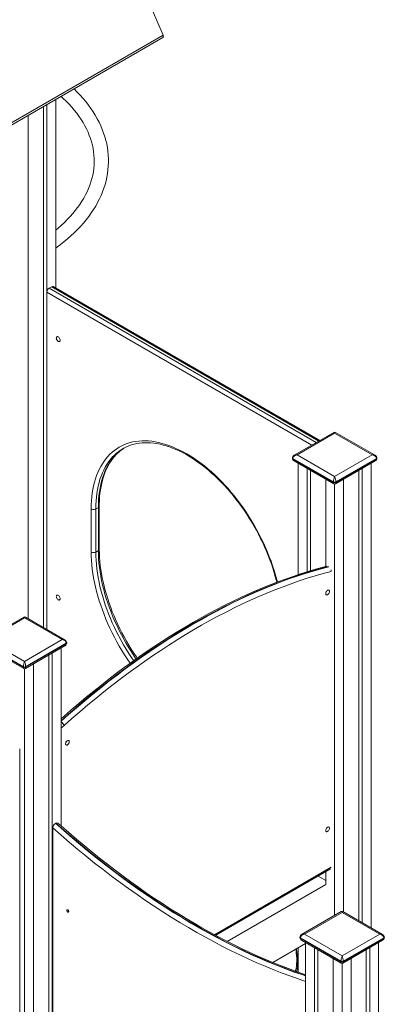
# Model space of a CAD drawing. Units: millimetres. Extents: x 2570 to 24196, y 8433 to 23957.
# Drawn here: x 22374 to 23066, y 13455 to 15322 of the extents above; entities that cross this region are included whole.
import ezdxf

# ---------------------------------------------------------------- set-up
doc = ezdxf.new("R2010")
doc.units = ezdxf.units.MM
doc.layers.add('AXONOMETRIC', color=7, linetype='Continuous')
doc.layers.add('TIPTAP_DIM', color=9, linetype='Continuous')

# ---------------------------------------------------------------- blocks, each defined once
blk = doc.blocks.new('Z002_axonometric')
at = {"layer": 'AXONOMETRIC', "linetype": 'Continuous', "lineweight": 15}
for p, q in [((495.6, 5548.8), (960.7, 4470.6)), ((-432.7, 3661.5), (960.3, 4465.7)), ((-432.3, 3666.4), (960.7, 4470.6)), ((734, 4335.1), (734, 3347.1)), ((740.4, 4338.8), (740.4, 3343.4)), ((757.3, 4348.5), (757.3, 3991)), ((705, 4318.3), (705, 3363.8)), ((740.4, 3983.2), (740.4, 3343.4)), ((1242.8, 3693.1), (740.4, 3983.2)), ((744.6, 3990.6), (749.5, 3993.4)), ((744.6, 3990.6), (1251.3, 3698)), ((1256.3, 3700.9), (749.5, 3993.4)), ((1258, 3701.9), (752.5, 3993.7)), ((1284.7, 3717.3), (1209.3, 3673.8)), ((1286.2, 3715.8), (1214.8, 3674.6)), ((1357.7, 3674.6), (1286.2, 3715.8)), ((1363.2, 3673.8), (1287.7, 3717.3)), ((1206.2, 3668.9), (1206.2, 3668.1)), ((1284.1, 3623.2), (1207, 3667.7)), ((1207, 3667.7), (1207, 3666.9)), ((1207, 3666.9), (1284.1, 3622.4)), ((1209.3, 3663.2), (1284.7, 3619.6)), ((1214.8, 3674.6), (1286.2, 3633.4)), ((1286.2, 3633.4), (1357.7, 3674.6)), ((1287.7, 3619.6), (1363.2, 3663.2)), ((1365.4, 3667.7), (1288.4, 3623.2)), ((1288.4, 3622.4), (1365.4, 3666.9)), ((1365.4, 3666.9), (1365.4, 3667.7)), ((1366.3, 3668.1), (1366.3, 3668.9)), ((1216.9, 3658.8), (1216.9, 3447.5)), ((1233.9, 3649), (1233.9, 3452.9)), ((1240.3, 3645.3), (1240.3, 3454.8)), ((1332.2, 3645.3), (1332.2, 2791.1)), ((1338.6, 3649), (1338.6, 2787.4)), ((1355.5, 3658.8), (1355.5, 2777.6)), ((1269.3, 3628.6), (1269.3, 3463)), ((1284.1, 3622.4), (1284.1, 3623.2)), ((1288.4, 3623.2), (1288.4, 3622.4)), ((1303.2, 3628.6), (1303.2, 2807.8)), ((1286.2, 3619.2), (1286.2, 2801.3)), ((824.5, 3490.4), (824.5, 3572.1)), ((833, 3572.1), (837.9, 3574.9)), ((833, 3572.1), (833, 3490.4)), ((837.9, 3493.3), (837.9, 3574.9)), ((839.7, 3495.7), (839.7, 3577.4)), ((833, 3490.4), (837.9, 3493.3)), ((1279.9, 3453.8), (1279.3, 3453.6)), ((696.4, 3367.1), (621, 3323.5)), ((697.9, 3365.6), (626.5, 3324.3)), ((769.3, 3324.3), (697.9, 3365.6)), ((774.8, 3323.5), (699.4, 3367.1)), ((626.5, 3324.3), (697.9, 3283.1)), ((697.9, 3283.1), (769.3, 3324.3)), ((695.8, 3272.9), (618.7, 3317.4)), ((618.7, 3316.6), (695.8, 3272.1)), ((621, 3312.9), (696.4, 3269.3)), ((699.4, 3269.3), (774.8, 3312.9)), ((777.1, 3317.4), (700, 3272.9)), ((700, 3272.1), (777.1, 3316.6)), ((767.2, 3308.5), (767.2, 2971.1)), ((777.1, 3316.6), (777.1, 3317.4)), ((778, 3317.8), (778, 3318.6)), ((743.9, 3295), (743.9, 2436.8)), ((750.3, 3298.7), (750.3, 2433.1)), ((695.8, 3272.1), (695.8, 3272.9)), ((697.9, 3268.9), (697.9, 2461.7)), ((700, 3272.9), (700, 3272.1)), ((714.9, 3278.3), (714.9, 2453.5)), ((767.2, 3174.8), (767.8, 3174.5)), ((688.7, 2456.3), (688.7, 3117.3)), ((756.6, 2976.1), (757.3, 2976.5)), ((751.7, 2967.3), (751.7, 2432.3)), ((1058.4, 2764.9), (1279.9, 2892.7)), ((1060.5, 2763.7), (1278.4, 2889.5)), ((1269.3, 2867.8), (1255, 2876)), ((1269.3, 2884.2), (1269.3, 2860.5)), ((1082.4, 2752.2), (1269.6, 2860.3)), ((1298.9, 2808.6), (1223.5, 2765.1)), ((1300.4, 2807.1), (1229, 2765.9)), ((1371.8, 2765.9), (1300.4, 2807.1)), ((1377.3, 2765.1), (1301.9, 2808.6)), ((1229, 2765.9), (1300.4, 2724.6)), ((1300.4, 2724.6), (1371.8, 2765.9)), ((1168.7, 2712.2), (1231.1, 2748.2)), ((1220.3, 2760.1), (1220.3, 2759.3)), ((1298.3, 2714.4), (1221.2, 2758.9)), ((1221.2, 2758.9), (1221.2, 2758.1)), ((1221.2, 2758.1), (1298.3, 2713.6)), ((1223.5, 2754.4), (1298.9, 2710.9)), ((1231.1, 2750), (1231.1, 2075.5)), ((1301.9, 2710.9), (1377.3, 2754.4)), ((1379.6, 2758.9), (1302.5, 2714.4)), ((1302.5, 2713.6), (1379.6, 2758.1)), ((1369.7, 2750), (1369.7, 2460.5)), ((1379.6, 2758.1), (1379.6, 2758.9)), ((1380.5, 2759.3), (1380.5, 2760.1)), ((1216.9, 2740), (1216.9, 2693.7)), ((1248.1, 2740.2), (1248.1, 2085.3)), ((1254.4, 2736.6), (1254.4, 2089)), ((1346.3, 2736.6), (1346.3, 2474)), ((1352.7, 2740.2), (1352.7, 2470.3)), ((1283.4, 2719.8), (1283.4, 2105.7)), ((1298.3, 2713.6), (1298.3, 2714.4)), ((1300.4, 2710.5), (1300.4, 2115)), ((1302.5, 2714.4), (1302.5, 2713.6)), ((1317.3, 2719.8), (1317.3, 2490.7))]:
    blk.add_line(p, q, dxfattribs=at)
at = {"layer": 'AXONOMETRIC', "linetype": 'Continuous', "lineweight": 15, "flags": 128}
for points in [[(960.7, 4470.6), (961, 4469.7), (961.2, 4468.8), (961.3, 4468), (961.2, 4467.2), (961, 4466.6), (960.7, 4466.1), (960.3, 4465.7)], [(757.3, 4066.9), (757.9, 4067.3), (765.3, 4072.7), (772.4, 4078.3), (779.3, 4084), (785.9, 4089.8), (792.3, 4095.8), (798.3, 4101.8), (804.2, 4107.9), (809.7, 4114.1), (814.9, 4120.5), (819.9, 4126.9), (824.5, 4133.3), (828.9, 4139.9), (832.9, 4146.5), (836.6, 4153.2), (840.1, 4159.9), (843.2, 4166.7), (846, 4173.5), (848.5, 4180.4), (850.7, 4187.3), (852.5, 4194.3), (854.1, 4201.2), (855.3, 4208.2), (856.2, 4215.2), (856.8, 4222.2), (857.1, 4229.2), (857.1, 4236.2), (856.7, 4243.2), (856, 4250.2), (855.1, 4257.2), (853.8, 4264.1), (852.1, 4271), (850.2, 4277.9), (848, 4284.8), (845.4, 4291.6), (842.6, 4298.4), (839.4, 4305.2), (835.9, 4311.9), (832.1, 4318.5), (828.1, 4325.1), (823.7, 4331.6), (819, 4338), (814, 4344.4), (808.7, 4350.7), (803.2, 4356.9), (797.3, 4363), (791.8, 4368.4)], [(767.3, 4354.3), (771.3, 4350.6), (777, 4345.2), (782.4, 4339.6), (787.5, 4333.9), (792.3, 4328.2), (796.9, 4322.5), (801.2, 4316.6), (805.2, 4310.7), (808.9, 4304.8), (812.3, 4298.8), (815.4, 4292.7), (818.3, 4286.6), (820.8, 4280.4), (823.1, 4274.3), (825, 4268), (826.6, 4261.8), (827.9, 4255.5), (828.9, 4249.2), (829.6, 4242.9), (830, 4236.5), (830.1, 4230.1), (829.9, 4223.8), (829.3, 4217.4), (828.4, 4211.1), (827.2, 4204.8), (825.7, 4198.4), (823.9, 4192.2), (821.8, 4185.9), (819.4, 4179.7), (816.7, 4173.6), (813.6, 4167.4), (810.3, 4161.4), (806.7, 4155.4), (802.8, 4149.4), (798.6, 4143.5), (794.1, 4137.7), (789.4, 4132), (784.3, 4126.3), (779, 4120.7), (773.5, 4115.1), (767.6, 4109.7), (761.5, 4104.3), (757.3, 4100.9)], [(765.6, 3891.9), (765.5, 3893), (765.1, 3894.3), (764.5, 3895.5), (763.8, 3896.6), (762.9, 3897.6), (761.9, 3898.3), (761, 3898.7), (760.1, 3898.8), (759.3, 3898.5), (758.7, 3898), (758.3, 3897.2), (758.2, 3896.1), (758.3, 3895), (758.7, 3893.7), (759.3, 3892.5), (760.1, 3891.4), (761, 3890.4), (761.9, 3889.7), (762.9, 3889.3), (763.8, 3889.2), (764.5, 3889.5), (765.1, 3890), (765.5, 3890.8), (765.6, 3891.9)], [(824.5, 3572.1), (824.6, 3579.8), (825, 3587.4), (825.6, 3594.8), (826.5, 3602.1), (827.7, 3609.1), (829, 3616), (830.7, 3622.6), (832.5, 3629.1), (834.7, 3635.3), (837, 3641.2), (839.6, 3647), (842.4, 3652.4), (845.5, 3657.7), (848.7, 3662.6), (852.2, 3667.3), (856, 3671.7), (859.9, 3675.8), (864, 3679.6), (868.3, 3683.1), (872.8, 3686.4), (877.5, 3689.3), (882.4, 3691.9), (887.4, 3694.2), (892.7, 3696.2), (898, 3697.8), (903.5, 3699.2), (909.2, 3700.2), (915, 3700.9), (920.9, 3701.2), (927, 3701.3), (933.1, 3701), (939.4, 3700.4), (945.7, 3699.4), (952.2, 3698.1), (958.7, 3696.5), (965.2, 3694.6), (971.9, 3692.4), (978.5, 3689.9), (985.2, 3687), (992, 3683.8), (998.7, 3680.4), (1005.5, 3676.6), (1012.3, 3672.6), (1019, 3668.2), (1025.8, 3663.6), (1032.5, 3658.7), (1039.2, 3653.6), (1045.8, 3648.1), (1052.4, 3642.5), (1058.9, 3636.5), (1065.3, 3630.4), (1071.6, 3624), (1077.9, 3617.4), (1084.1, 3610.6), (1090.1, 3603.6), (1096, 3596.4), (1101.8, 3589), (1107.5, 3581.4), (1113, 3573.7), (1118.4, 3565.9), (1123.6, 3557.9), (1128.6, 3549.7), (1133.5, 3541.5), (1138.2, 3533.2), (1142.7, 3524.7), (1147, 3516.2), (1151.2, 3507.6), (1155.1, 3499), (1158.8, 3490.3), (1162.3, 3481.6), (1165.6, 3472.9), (1168.6, 3464.1), (1171.4, 3455.4), (1174, 3446.7), (1176.4, 3438), (1177.5, 3433.5)], [(889.8, 3689.2), (891.3, 3689.9), (895.9, 3691.9), (900.7, 3693.6), (905.6, 3695), (910.7, 3696.1), (915.9, 3696.9), (921.1, 3697.5), (926.5, 3697.7), (932, 3697.7), (937.6, 3697.4), (943.3, 3696.8), (949.1, 3695.9), (954.9, 3694.8), (960.8, 3693.3), (966.8, 3691.6), (972.8, 3689.7), (978.9, 3687.4), (985, 3684.9), (991.2, 3682.1), (997.4, 3679), (1003.6, 3675.7), (1009.8, 3672.1), (1016, 3668.3), (1022.2, 3664.2), (1028.4, 3659.8), (1034.6, 3655.3), (1040.7, 3650.5), (1046.8, 3645.4), (1052.9, 3640.2), (1058.9, 3634.7), (1064.9, 3629), (1070.8, 3623.1), (1076.6, 3617), (1082.3, 3610.8), (1087.9, 3604.3), (1093.4, 3597.7), (1098.9, 3590.9), (1104.2, 3584), (1109.4, 3576.9), (1114.4, 3569.7), (1119.4, 3562.3), (1124.2, 3554.9), (1128.8, 3547.3), (1133.3, 3539.6), (1137.7, 3531.9), (1141.8, 3524), (1145.8, 3516.1), (1149.7, 3508.2), (1153.3, 3500.2), (1156.8, 3492.1), (1160.1, 3484), (1163.2, 3475.9), (1166.1, 3467.8), (1168.8, 3459.7), (1171.3, 3451.7), (1173.6, 3443.6), (1175.7, 3435.6), (1176.3, 3433)], [(879.7, 3683.4), (876.8, 3681.3), (872.4, 3677.9), (868.3, 3674.2), (864.4, 3670.1), (860.7, 3665.8), (857.2, 3661.3), (854, 3656.4), (850.9, 3651.3), (848.1, 3645.9), (845.5, 3640.3), (843.1, 3634.4), (841, 3628.3), (839.2, 3622), (837.5, 3615.4), (836.1, 3608.7), (835, 3601.7), (834.1, 3594.6), (833.5, 3587.2), (833.1, 3579.7), (833, 3572.1)], [(837.9, 3574.9), (838.1, 3582.6), (838.4, 3590.1), (839.1, 3597.4), (840, 3604.6), (841.1, 3611.5), (842.5, 3618.3), (844.1, 3624.8), (846, 3631.2), (848.1, 3637.3), (850.4, 3643.2), (853, 3648.8), (855.9, 3654.2), (858.9, 3659.3), (862.2, 3664.1), (865.7, 3668.7), (869.4, 3673), (873.3, 3677), (877.4, 3680.7), (881.7, 3684.1), (884.7, 3686.2)], [(839.7, 3577.4), (839.7, 3581.1), (839.9, 3588.2), (840.4, 3595.1), (841, 3601.8), (841.9, 3608.3), (843, 3614.7), (844.3, 3620.9), (845.8, 3626.9), (847.5, 3632.8), (849.4, 3638.4), (851.6, 3643.8), (853.9, 3649), (856.4, 3654), (859.1, 3658.7), (862, 3663.2), (865.1, 3667.5), (868.4, 3671.6), (871.8, 3675.4), (875.5, 3678.9), (879.3, 3682.2), (883.3, 3685.3), (884.9, 3686.4)], [(884.7, 3686.2), (886.2, 3687.3), (887.3, 3687.9)], [(909.7, 3287.6), (906, 3293), (900.8, 3300.9), (895.8, 3308.9), (890.9, 3317), (886.2, 3325.2), (881.7, 3333.5), (877.4, 3341.9), (873.3, 3350.4), (869.4, 3358.9), (865.7, 3367.5), (862.2, 3376.1), (858.9, 3384.7), (855.9, 3393.4), (853, 3402), (850.4, 3410.6), (848.1, 3419.2), (846, 3427.8), (844.1, 3436.3), (842.5, 3444.7), (841.1, 3453.1), (840, 3461.3), (839.1, 3469.5), (838.4, 3477.6), (838.1, 3485.5), (837.9, 3493.3)], [(911.8, 3289.1), (910, 3291.6), (905.1, 3298.9), (900.3, 3306.4), (895.6, 3314), (891.1, 3321.6), (886.8, 3329.4), (882.6, 3337.2), (878.6, 3345.1), (874.8, 3353.1), (871.1, 3361.1), (867.7, 3369.2), (864.4, 3377.2), (861.3, 3385.3), (858.4, 3393.4), (855.7, 3401.5), (853.2, 3409.6), (850.9, 3417.7), (848.8, 3425.7), (846.9, 3433.7), (845.3, 3441.6), (843.8, 3449.5), (842.6, 3457.3), (841.6, 3465), (840.8, 3472.6), (840.2, 3480.1), (839.8, 3487.4), (839.7, 3494.3), (839.7, 3495.7)], [(898.3, 3279.4), (898, 3279.8), (892.7, 3287.7), (887.4, 3295.7), (882.4, 3303.8), (877.5, 3312), (872.8, 3320.4), (868.3, 3328.8), (864, 3337.3), (859.9, 3345.9), (856, 3354.5), (852.2, 3363.2), (848.7, 3371.9), (845.5, 3380.6), (842.4, 3389.4), (839.6, 3398.1), (837, 3406.8), (834.7, 3415.5), (832.5, 3424.2), (830.7, 3432.8), (829, 3441.3), (827.7, 3449.7), (826.5, 3458.1), (825.6, 3466.4), (825, 3474.5), (824.6, 3482.5), (824.5, 3490.4)], [(833, 3490.4), (833.1, 3482.6), (833.5, 3474.7), (834.1, 3466.6), (835, 3458.5), (836.1, 3450.2), (837.5, 3441.9), (839.2, 3433.4), (841, 3424.9), (843.1, 3416.4), (845.5, 3407.8), (848.1, 3399.2), (850.9, 3390.5), (854, 3381.9), (857.2, 3373.3), (860.7, 3364.7), (864.4, 3356.1), (868.3, 3347.6), (872.4, 3339.1), (876.8, 3330.7), (881.3, 3322.4), (885.9, 3314.2), (890.8, 3306), (895.8, 3298), (901, 3290.2), (905.1, 3284.3)], [(1271.4, 3463.5), (1264.4, 3461.7), (1250.2, 3457.8), (1236, 3453.6), (1221.7, 3449.1), (1207.3, 3444.3), (1193, 3439.2), (1178.5, 3433.9), (1164.1, 3428.3), (1149.6, 3422.4), (1135.1, 3416.2), (1120.5, 3409.8), (1106, 3403.1), (1091.4, 3396.1), (1076.8, 3388.9), (1062.1, 3381.4), (1047.5, 3373.6), (1032.9, 3365.6), (1018.3, 3357.3), (1003.6, 3348.7), (989, 3339.9), (974.4, 3330.9), (959.8, 3321.5), (945.2, 3312), (930.6, 3302.2), (916, 3292.1), (901.5, 3281.8), (887, 3271.3), (872.5, 3260.5), (858.1, 3249.5), (843.7, 3238.2), (829.4, 3226.8), (815.1, 3215), (800.8, 3203.1), (786.6, 3191), (772.4, 3178.6), (767.2, 3174)], [(1274.2, 3463), (1259.8, 3459.1), (1244.7, 3454.8), (1229.5, 3450.1), (1214.2, 3445.1), (1198.9, 3439.7), (1183.5, 3434.1), (1168.1, 3428.1), (1152.7, 3421.9), (1137.2, 3415.3), (1121.7, 3408.4), (1106.1, 3401.2), (1090.6, 3393.7), (1075, 3385.9), (1059.4, 3377.8), (1043.8, 3369.3), (1028.2, 3360.6), (1012.6, 3351.6), (996.9, 3342.3), (981.3, 3332.7), (965.7, 3322.8), (950.2, 3312.6), (934.6, 3302.2), (919, 3291.4), (903.5, 3280.4), (888, 3269.1), (872.6, 3257.5), (857.2, 3245.7), (841.8, 3233.6), (826.5, 3221.3), (811.2, 3208.6), (796, 3195.8), (780.9, 3182.6), (767.2, 3170.5)], [(767.2, 3169.5), (781.6, 3182.2), (796.7, 3195.3), (812, 3208.2), (827.2, 3220.8), (842.5, 3233.2), (857.9, 3245.3), (873.3, 3257.1), (888.8, 3268.7), (904.2, 3280), (919.8, 3291), (935.3, 3301.8), (950.9, 3312.2), (966.4, 3322.4), (982, 3332.3), (997.6, 3341.9), (1013.3, 3351.2), (1028.9, 3360.2), (1044.5, 3368.9), (1060.1, 3377.3), (1075.7, 3385.5), (1091.3, 3393.3), (1106.8, 3400.8), (1122.4, 3408), (1137.9, 3414.9), (1153.4, 3421.5), (1168.8, 3427.7), (1184.2, 3433.7), (1199.6, 3439.3), (1214.9, 3444.7), (1230.2, 3449.7), (1245.4, 3454.3), (1260.5, 3458.7), (1274.9, 3462.6)], [(1279.3, 3453.6), (1264.3, 3449.6), (1249.2, 3445.3), (1234.1, 3440.6), (1218.9, 3435.6), (1203.6, 3430.3), (1188.3, 3424.7), (1173, 3418.8), (1157.7, 3412.6), (1142.2, 3406), (1126.8, 3399.1), (1111.4, 3392), (1095.9, 3384.5), (1080.4, 3376.7), (1064.9, 3368.7), (1049.3, 3360.3), (1033.8, 3351.6), (1018.3, 3342.6), (1002.7, 3333.4), (987.2, 3323.8), (971.7, 3314), (956.2, 3303.9), (940.7, 3293.5), (925.2, 3282.8), (909.8, 3271.8), (894.4, 3260.6), (879, 3249.1), (863.7, 3237.3), (848.4, 3225.3), (833.2, 3213), (818, 3200.4), (802.9, 3187.6), (787.8, 3174.5), (772.8, 3161.2)], [(1276.3, 3415.7), (1276.2, 3416.8), (1275.8, 3417.5), (1275.2, 3418.1), (1274.4, 3418.2), (1273.5, 3418.1), (1272.6, 3417.6), (1271.6, 3416.8), (1270.8, 3415.8), (1270.1, 3414.7), (1269.6, 3413.4), (1269.3, 3412.2), (1269.3, 3411.1), (1269.6, 3410.2), (1270.1, 3409.5), (1270.8, 3409.2), (1271.6, 3409.2), (1272.6, 3409.5), (1273.5, 3410.1), (1274.4, 3411), (1275.2, 3412.1), (1275.8, 3413.3), (1276.2, 3414.5), (1276.3, 3415.7)], [(765.6, 3401.9), (765.5, 3403.1), (765.1, 3404.4), (764.5, 3405.6), (763.8, 3406.7), (762.9, 3407.7), (761.9, 3408.4), (761, 3408.8), (760.1, 3408.9), (759.3, 3408.6), (758.7, 3408.1), (758.3, 3407.3), (758.2, 3406.2), (758.3, 3405), (758.7, 3403.8), (759.3, 3402.6), (760.1, 3401.4), (761, 3400.5), (761.9, 3399.8), (762.9, 3399.4), (763.8, 3399.3), (764.5, 3399.5), (765.1, 3400.1), (765.5, 3400.9), (765.6, 3401.9)], [(782.8, 3130.8), (782.6, 3131.8), (782.3, 3132.6), (781.7, 3133.1), (780.9, 3133.3), (780, 3133.2), (779, 3132.7), (778.1, 3131.9), (777.2, 3130.9), (776.5, 3129.8), (776, 3128.5), (775.7, 3127.3), (775.7, 3126.2), (776, 3125.3), (776.5, 3124.6), (777.2, 3124.2), (778.1, 3124.2), (779, 3124.5), (780, 3125.2), (780.9, 3126.1), (781.7, 3127.2), (782.3, 3128.4), (782.6, 3129.6), (782.8, 3130.8)], [(756.6, 2976.1), (772.3, 2962.2), (788.1, 2948.6), (804, 2935.3), (819.9, 2922.2), (835.8, 2909.4), (851.9, 2896.9), (867.9, 2884.6), (884, 2872.6), (900.1, 2860.9), (916.3, 2849.4), (932.5, 2838.3), (948.7, 2827.4), (964.9, 2816.8), (981.1, 2806.6), (997.4, 2796.6), (1013.6, 2786.9), (1029.9, 2777.5), (1046.2, 2768.4), (1062.4, 2759.6), (1078.7, 2751.2), (1094.9, 2743), (1111.1, 2735.2), (1127.3, 2727.6), (1143.4, 2720.4), (1159.6, 2713.5), (1175.7, 2706.9), (1191.7, 2700.7), (1207.7, 2694.7), (1223.7, 2689.1), (1231.1, 2686.6)], [(1231.1, 2687.2), (1224.4, 2689.5), (1208.4, 2695.1), (1192.4, 2701.1), (1176.4, 2707.3), (1160.3, 2713.9), (1144.1, 2720.8), (1128, 2728), (1111.8, 2735.6), (1095.6, 2743.4), (1079.4, 2751.6), (1063.1, 2760.1), (1046.9, 2768.8), (1030.6, 2777.9), (1014.4, 2787.3), (998.1, 2797), (981.8, 2807), (965.6, 2817.3), (949.4, 2827.8), (933.2, 2838.7), (917, 2849.8), (900.8, 2861.3), (884.7, 2873), (868.6, 2885), (852.6, 2897.3), (836.6, 2909.8), (820.6, 2922.6), (804.7, 2935.7), (788.8, 2949), (773, 2962.6), (757.3, 2976.5)], [(1231.1, 2688.8), (1227.9, 2689.9), (1213.2, 2695), (1198.5, 2700.5), (1183.7, 2706.2), (1168.9, 2712.1), (1154, 2718.4), (1139.2, 2724.9), (1124.2, 2731.7), (1109.3, 2738.8), (1094.4, 2746.1), (1079.4, 2753.7), (1064.4, 2761.6), (1049.4, 2769.7), (1034.4, 2778.1), (1019.4, 2786.7), (1004.4, 2795.6), (989.4, 2804.8), (974.4, 2814.2), (959.5, 2823.9), (944.5, 2833.8), (929.5, 2843.9), (914.6, 2854.3), (899.7, 2865), (884.8, 2875.8), (870, 2887), (855.2, 2898.3), (840.4, 2909.9), (825.6, 2921.7), (810.9, 2933.7), (796.3, 2946), (781.7, 2958.5), (767.1, 2971.2), (761.2, 2976.5)], [(1276.3, 2966.6), (1276.2, 2967.7), (1275.8, 2968.5), (1275.2, 2969), (1274.4, 2969.2), (1273.5, 2969), (1272.6, 2968.5), (1271.6, 2967.8), (1270.8, 2966.7), (1270.1, 2965.6), (1269.6, 2964.3), (1269.3, 2963.1), (1269.3, 2962), (1269.6, 2961.1), (1270.1, 2960.4), (1270.8, 2960.1), (1271.6, 2960.1), (1272.6, 2960.4), (1273.5, 2961), (1274.4, 2961.9), (1275.2, 2963), (1275.8, 2964.2), (1276.2, 2965.5), (1276.3, 2966.6)], [(1231.1, 2676.3), (1218.7, 2680.4), (1202.8, 2686.1), (1186.7, 2692), (1170.7, 2698.3), (1154.6, 2704.9), (1138.5, 2711.8), (1122.3, 2719), (1106.1, 2726.6), (1089.9, 2734.4), (1073.7, 2742.6), (1057.5, 2751.1), (1041.2, 2759.9), (1025, 2768.9), (1008.7, 2778.3), (992.4, 2788), (976.2, 2798), (960, 2808.3), (943.7, 2818.8), (927.5, 2829.7), (911.3, 2840.8), (895.2, 2852.2), (879.1, 2864), (863, 2875.9), (846.9, 2888.2), (830.9, 2900.7), (814.9, 2913.5), (799, 2926.6), (783.2, 2939.9), (767.4, 2953.5), (751.7, 2967.3)], [(781.7, 2808.9), (781.5, 2809.7), (781.2, 2810.6), (780.6, 2811.3), (779.9, 2811.9), (779.3, 2812.1), (778.7, 2812), (778.4, 2811.6), (778.2, 2810.9), (778.4, 2810.1), (778.7, 2809.2), (779.3, 2808.5), (779.9, 2807.9), (780.6, 2807.7), (781.2, 2807.8), (781.5, 2808.2), (781.7, 2808.9)], [(1212.5, 2737.5), (1212.9, 2735.2), (1213.5, 2729.9), (1214, 2724.8), (1214.2, 2719.8), (1214.2, 2717.1), (1214.2, 2714.6), (1214, 2709.9), (1213.6, 2705.3), (1212.9, 2701), (1212.1, 2696.8), (1211.8, 2695.6)]]:
    blk.add_lwpolyline(points, dxfattribs=at)
at = {"layer": 'AXONOMETRIC', "linetype": 'Continuous', "lineweight": 15}
for centre, radius, start, end in [((749.6, 3982.8), 9.22, 122.6067, 177.3939), ((751.3, 3991), 3.02, 65.6969, 125.6096), ((1286.2, 3714.7), 3, 59.4191, 120.4963), ((926.5, 3614.3), 83.4, 115.9005, 124.1005), ((1211.7, 3668.7), 5.58, 114.8611, 178.4698), ((1207.6, 3669), 1.47, 184.4667, 246.3618), ((1211.8, 3668.2), 5.63, 181.5536, 245.0727), ((1207.7, 3668.2), 1.51, 185.7243, 245.6271), ((1360.7, 3668.8), 5.61, 1.4291, 64.5049), ((1360.8, 3668.2), 5.56, 295.2665, 358.5666), ((1364.9, 3669), 1.4, 291.7405, 356.9695), ((1364.8, 3668.2), 1.51, 294.4283, 353.7611), ((1286.2, 3627.3), 4.61, 242.6088, 297.3899), ((1286.2, 3626.5), 4.61, 242.6088, 297.3899), ((1286.2, 3622.2), 3, 239.4364, 300.5237), ((828.7, 3580.3), 9.22, 242.6089, 297.3905), ((836.7, 3577.7), 3.02, 294.3791, 354.2495), ((836.8, 3495.9), 2.88, 292.7416, 355.9711), ((828.7, 3498.6), 9.22, 242.6089, 297.3905), ((1270.5, 3455.4), 8.94, 348.7211, 9.6179), ((697.9, 3364.5), 3, 59.4191, 120.4963), ((772.4, 3318.5), 5.61, 1.4431, 64.4894), ((772.4, 3317.9), 5.56, 295.2652, 358.5684), ((776.6, 3318.7), 1.44, 292.7428, 355.9664), ((776.5, 3317.9), 1.51, 294.4242, 353.7659), ((697.9, 3277), 4.61, 242.6099, 297.3898), ((697.9, 3276.2), 4.61, 242.6099, 297.3898), ((697.9, 3271.9), 3, 239.4364, 300.5237), ((758.9, 3156.2), 14.8, 20.0536, 55.6709), ((744, 3193.1), 43, 302.7779, 312.1356), ((762.4, 2967), 10.7, 122.6019, 178.5684), ((759.2, 2974.2), 2.92, 49.1168, 130.021), ((1300.4, 2806), 3, 59.4191, 120.4963), ((1225.9, 2760), 5.58, 114.8627, 178.4687), ((1374.8, 2760), 5.61, 1.441, 64.4902), ((1221.8, 2760.3), 1.48, 184.5017, 246.3268), ((1225.9, 2759.5), 5.63, 181.5571, 245.0683), ((1221.8, 2759.5), 1.51, 185.7261, 245.6216), ((1374.9, 2759.5), 5.56, 295.273, 358.5632), ((1379, 2760.3), 1.44, 292.7418, 355.9666), ((1378.9, 2759.5), 1.51, 294.4209, 353.7692), ((1079.2, 2714), 136.8, 0.2867, 10.2201), ((1117.5, 2714.1), 98.5, 348.6532, 0.3227), ((1300.4, 2718.5), 4.61, 242.6097, 297.39), ((1300.4, 2717.7), 4.61, 242.6097, 297.39), ((1300.4, 2713.5), 3, 239.4364, 300.5237)]:
    blk.add_arc(centre, radius, start, end, dxfattribs=at)
for centre, major_axis, ratio, start_param, end_param in [((1286.2, 3710.1), (-1.38, 7.26), 0.221899, 5.575167, 6.360484), ((1286.2, 3710.1), (1.38, 7.26), 0.221899, 6.205887, 6.991204), ((1214.8, 3668.9), (7.59, 2.46), 0.699201, 1.348131, 2.918927), ((1214.8, 3668.1), (7.59, 2.46), 0.699201, 2.918927, 3.704406), ((1214.8, 3668.9), (7.59, -2.46), 0.699201, 1.793462, 2.572309), ((1357.7, 3668.9), (7.59, 2.46), 0.699201, 0.56564, 1.348131), ((1357.7, 3668.9), (7.59, -2.46), 0.699201, 0.222666, 1.793462), ((1357.7, 3668.1), (7.59, -2.46), 0.699201, 5.720371, 6.505851), ((1286.2, 3627.7), (1.38, 7.26), 0.221899, 0.708019, 2.278815), ((1286.2, 3626.8), (1.38, 7.26), 0.221899, 2.278815, 3.062894), ((1286.2, 3627.7), (-1.38, 7.26), 0.221899, 4.00437, 5.575167), ((1286.2, 3626.8), (-1.38, 7.26), 0.221899, 3.221853, 4.00437), ((697.9, 3359.8), (-1.38, 7.26), 0.221899, 5.575167, 6.360484), ((697.9, 3359.8), (1.38, 7.26), 0.221899, 6.205887, 6.991204), ((769.3, 3318.6), (7.59, 2.46), 0.699201, 0.56564, 1.348131), ((769.3, 3318.6), (7.59, -2.46), 0.699201, 0.222666, 1.793462), ((769.3, 3317.8), (7.59, -2.46), 0.699201, 5.720371, 6.505851), ((697.9, 3277.4), (1.38, 7.26), 0.221899, 0.708019, 2.278815), ((697.9, 3276.6), (1.38, 7.26), 0.221899, 2.278815, 3.062894), ((697.9, 3277.4), (-1.38, 7.26), 0.221899, 4.00437, 5.575167), ((697.9, 3276.6), (-1.38, 7.26), 0.221899, 3.221853, 4.00437), ((1300.4, 2801.4), (-1.38, 7.26), 0.221899, 5.575167, 6.360484), ((1300.4, 2801.4), (1.38, 7.26), 0.221899, 6.205887, 6.991204), ((1229, 2760.1), (7.59, 2.46), 0.699201, 1.348131, 2.918927), ((1229, 2760.1), (7.59, -2.46), 0.699201, 1.793462, 2.572309), ((1371.8, 2760.1), (7.59, 2.46), 0.699201, 0.56564, 1.348131), ((1371.8, 2760.1), (7.59, -2.46), 0.699201, 0.222666, 1.793462), ((1229, 2759.3), (7.59, 2.46), 0.699201, 2.918927, 3.704406), ((1371.8, 2759.3), (7.59, -2.46), 0.699201, 5.720371, 6.505851), ((1300.4, 2718.9), (1.38, 7.26), 0.221899, 0.708019, 2.278815), ((1300.4, 2718.1), (1.38, 7.26), 0.221899, 2.278815, 3.062894), ((1300.4, 2718.9), (-1.38, 7.26), 0.221899, 4.00437, 5.575167), ((1300.4, 2718.1), (-1.38, 7.26), 0.221899, 3.221853, 4.00437)]:
    blk.add_ellipse(centre, major_axis=major_axis, ratio=ratio, start_param=start_param, end_param=end_param, dxfattribs=at)

msp = doc.modelspace()

# ---------------------------------------------------------------- block references
at = {"layer": 'TIPTAP_DIM'}
msp.add_blockref('Z002_axonometric', (21685.5, 10821.9), dxfattribs=at)

doc.saveas('drawing.dxf')
